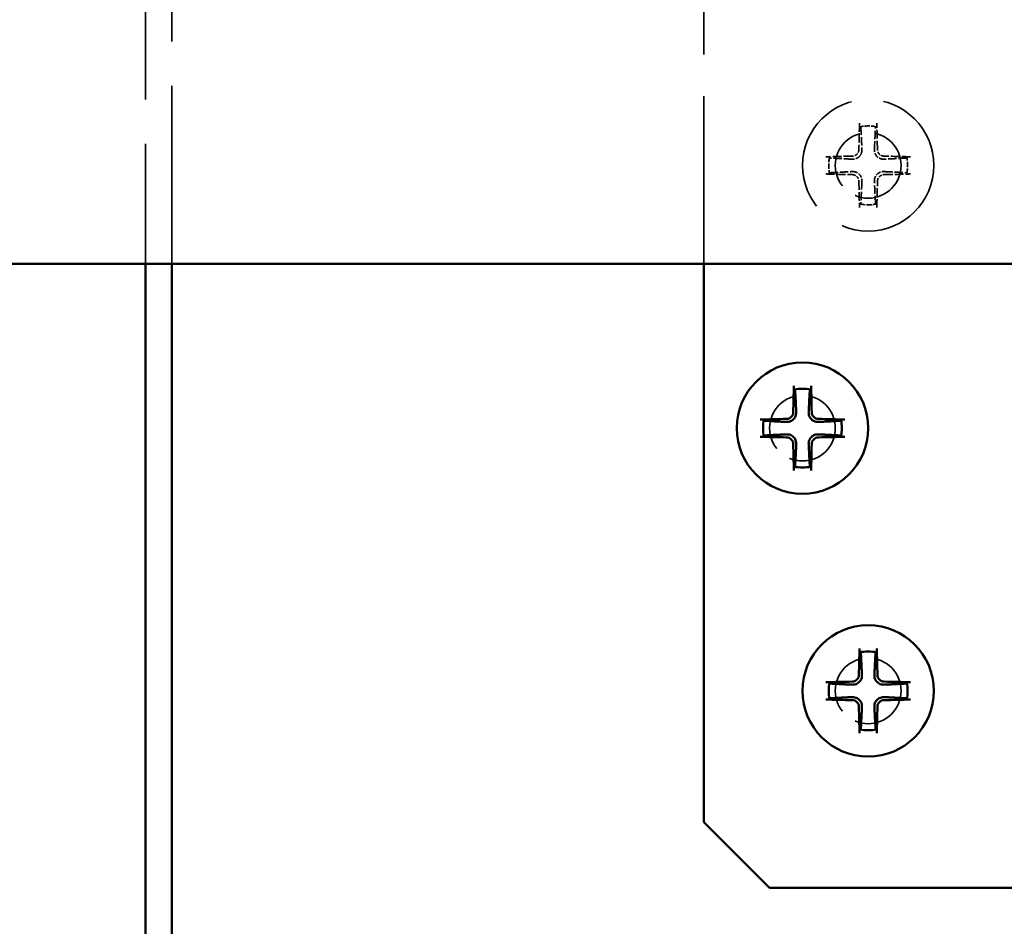
# Model space of a CAD drawing. Units: millimetres. Extents: x 89 to 8293, y 1330 to 5221.
# Drawn here: x 4216 to 4291, y 3230 to 3299 of the extents above; entities that cross this region are included whole.
import ezdxf

# ---------------------------------------------------------------- set-up
doc = ezdxf.new("R2010")
doc.units = ezdxf.units.MM
doc.header["$LTSCALE"] = 20
doc.linetypes.add('DASHED', pattern=[0.2067, 0.1654, -0.0413])
doc.layers.add('Hidden (ANSI)', color=7, linetype='DASHED', lineweight=35)
doc.layers.add('Visible (ANSI)', color=7, linetype='Continuous', lineweight=50)

msp = doc.modelspace()

# ---------------------------------------------------------------- linework, layer by layer
at = {"layer": 'Hidden (ANSI)', "ltscale": 4.094998}
for p, q in [((4225.163, 3323.38), (4225.163, 3280.38)), ((4227.163, 3280.38), (4227.163, 3323.38))]:
    msp.add_line(p, q, dxfattribs=at)
at = {"layer": 'Hidden (ANSI)', "ltscale": 3.856911}
msp.add_line((4267.663, 3280.38), (4267.663, 3320.88), dxfattribs=at)
at = {"layer": 'Hidden (ANSI)', "ltscale": 2.991791}
msp.add_circle((4280.163, 3287.88), 5, dxfattribs=at)
at = {"layer": 'Hidden (ANSI)', "ltscale": 1.495845}
for centre in [(4280.163, 3287.88), (4275.163, 3267.88), (4280.163, 3247.88)]:
    msp.add_circle(centre, 2.5, dxfattribs=at)
at = {"layer": 'Hidden (ANSI)', "ltscale": 0.122104}
for start, end in [(77.74643, 102.25357), (167.74643, 192.25357), (347.74643, 12.25357), (257.74643, 282.25357)]:
    msp.add_arc((4280.163, 3287.88), 3, start, end, dxfattribs=at)
at = {"layer": 'Hidden (ANSI)', "ltscale": 0.19905}
for centre, major_axis, start_param, end_param in [((4280.149, 3287.88), (0, -8), 4.29862, 4.560014), ((4280.177, 3287.88), (0, 8), 4.864764, 5.126158), ((4280.163, 3287.894), (-8, 0), 4.864764, 5.126158), ((4280.163, 3287.894), (-8, 0), 4.29862, 4.560014), ((4280.163, 3287.866), (8, 0), 4.29862, 4.560014), ((4280.163, 3287.866), (8, 0), 4.864764, 5.126158), ((4280.149, 3287.88), (0, -8), 4.864764, 5.126158), ((4280.177, 3287.88), (0, 8), 4.29862, 4.560014)]:
    msp.add_ellipse(centre, major_axis=major_axis, ratio=0.087156, start_param=start_param, end_param=end_param, dxfattribs=at)
at = {"layer": 'Hidden (ANSI)', "ltscale": 0.038254}
for points, knots in [([(4279.526, 3290.812), (4279.524, 3290.811), (4279.522, 3290.817), (4279.518, 3290.835), (4279.516, 3290.851), (4279.513, 3290.886), (4279.511, 3290.911), (4279.509, 3290.957), (4279.509, 3290.987), (4279.509, 3291.038), (4279.509, 3291.068), (4279.51, 3291.093), (4279.51, 3291.095), (4279.51, 3291.097)], [0.05994778, 0.05994778, 0.05994778, 0.05994778, 0.06732991, 0.06732991, 0.07471215, 0.07471215, 0.08218096, 0.08218096, 0.08978533, 0.08978533, 0.09739623, 0.09739623, 0.09796899, 0.09796899, 0.09796899, 0.09796899]), ([(4280.816, 3291.097), (4280.816, 3291.095), (4280.816, 3291.093), (4280.817, 3291.068), (4280.817, 3291.038), (4280.817, 3290.987), (4280.817, 3290.957), (4280.815, 3290.911), (4280.814, 3290.886), (4280.811, 3290.851), (4280.808, 3290.835), (4280.804, 3290.817), (4280.802, 3290.811), (4280.8, 3290.812)], [0.02195604, 0.02195604, 0.02195604, 0.02195604, 0.0225288, 0.0225288, 0.0301397, 0.0301397, 0.03774407, 0.03774407, 0.04521288, 0.04521288, 0.05259512, 0.05259512, 0.05997725, 0.05997725, 0.05997725, 0.05997725]), ([(4276.947, 3288.533), (4276.948, 3288.533), (4276.95, 3288.533), (4276.975, 3288.534), (4277.005, 3288.534), (4277.056, 3288.534), (4277.086, 3288.534), (4277.132, 3288.532), (4277.157, 3288.531), (4277.192, 3288.528), (4277.208, 3288.525), (4277.227, 3288.521), (4277.232, 3288.519), (4277.231, 3288.517)], [0.02195604, 0.02195604, 0.02195604, 0.02195604, 0.0225288, 0.0225288, 0.0301397, 0.0301397, 0.03774407, 0.03774407, 0.04521288, 0.04521288, 0.05259512, 0.05259512, 0.05997725, 0.05997725, 0.05997725, 0.05997725]), ([(4283.095, 3288.517), (4283.094, 3288.519), (4283.1, 3288.521), (4283.118, 3288.525), (4283.134, 3288.528), (4283.169, 3288.531), (4283.194, 3288.532), (4283.24, 3288.534), (4283.27, 3288.534), (4283.321, 3288.534), (4283.351, 3288.534), (4283.376, 3288.533), (4283.378, 3288.533), (4283.38, 3288.533)], [0.05994778, 0.05994778, 0.05994778, 0.05994778, 0.06732991, 0.06732991, 0.07471215, 0.07471215, 0.08218096, 0.08218096, 0.08978533, 0.08978533, 0.09739623, 0.09739623, 0.09796899, 0.09796899, 0.09796899, 0.09796899]), ([(4277.231, 3287.243), (4277.232, 3287.241), (4277.227, 3287.239), (4277.208, 3287.235), (4277.192, 3287.233), (4277.157, 3287.23), (4277.132, 3287.228), (4277.086, 3287.226), (4277.056, 3287.226), (4277.005, 3287.226), (4276.975, 3287.226), (4276.95, 3287.227), (4276.948, 3287.227), (4276.947, 3287.227)], [0.05994778, 0.05994778, 0.05994778, 0.05994778, 0.06732991, 0.06732991, 0.07471215, 0.07471215, 0.08218096, 0.08218096, 0.08978533, 0.08978533, 0.09739623, 0.09739623, 0.09796899, 0.09796899, 0.09796899, 0.09796899]), ([(4283.38, 3287.227), (4283.378, 3287.227), (4283.376, 3287.227), (4283.351, 3287.226), (4283.321, 3287.226), (4283.27, 3287.226), (4283.24, 3287.226), (4283.194, 3287.228), (4283.169, 3287.23), (4283.134, 3287.233), (4283.118, 3287.235), (4283.1, 3287.239), (4283.094, 3287.241), (4283.095, 3287.243)], [0.02195604, 0.02195604, 0.02195604, 0.02195604, 0.0225288, 0.0225288, 0.0301397, 0.0301397, 0.03774407, 0.03774407, 0.04521288, 0.04521288, 0.05259512, 0.05259512, 0.05997725, 0.05997725, 0.05997725, 0.05997725]), ([(4279.51, 3284.664), (4279.51, 3284.665), (4279.51, 3284.667), (4279.509, 3284.692), (4279.509, 3284.722), (4279.509, 3284.773), (4279.509, 3284.803), (4279.511, 3284.849), (4279.513, 3284.874), (4279.516, 3284.909), (4279.518, 3284.925), (4279.522, 3284.944), (4279.524, 3284.949), (4279.526, 3284.948)], [0.02195604, 0.02195604, 0.02195604, 0.02195604, 0.0225288, 0.0225288, 0.0301397, 0.0301397, 0.03774407, 0.03774407, 0.04521288, 0.04521288, 0.05259512, 0.05259512, 0.05997725, 0.05997725, 0.05997725, 0.05997725]), ([(4280.8, 3284.948), (4280.802, 3284.949), (4280.804, 3284.944), (4280.808, 3284.925), (4280.811, 3284.909), (4280.814, 3284.874), (4280.815, 3284.849), (4280.817, 3284.803), (4280.817, 3284.773), (4280.817, 3284.722), (4280.817, 3284.692), (4280.816, 3284.667), (4280.816, 3284.665), (4280.816, 3284.664)], [0.05994778, 0.05994778, 0.05994778, 0.05994778, 0.06732991, 0.06732991, 0.07471215, 0.07471215, 0.08218096, 0.08218096, 0.08978533, 0.08978533, 0.09739623, 0.09739623, 0.09796899, 0.09796899, 0.09796899, 0.09796899])]:
    msp.add_open_spline(points, degree=3, knots=knots, dxfattribs=at)
at = {"layer": 'Hidden (ANSI)', "ltscale": 0.191568}
for points, weights in [([(4279.602, 3290.827), (4279.665, 3289.616), (4279.691, 3289.094)], [1, 1.55101812068, 2.00659228037]), ([(4280.635, 3289.094), (4280.661, 3289.616), (4280.724, 3290.827)], [2.00659228037, 1.55101812068, 1]), ([(4278.949, 3288.352), (4278.428, 3288.378), (4277.216, 3288.441)], [2.00659228037, 1.55101812068, 1]), ([(4283.11, 3288.441), (4281.899, 3288.378), (4281.377, 3288.352)], [1, 1.55101812068, 2.00659228037]), ([(4277.216, 3287.319), (4278.428, 3287.382), (4278.949, 3287.408)], [1, 1.55101812068, 2.00659228037]), ([(4281.377, 3287.408), (4281.899, 3287.382), (4283.11, 3287.319)], [2.00659228037, 1.55101812068, 1]), ([(4279.691, 3286.666), (4279.665, 3286.145), (4279.602, 3284.933)], [2.00659228037, 1.55101812068, 1]), ([(4280.724, 3284.933), (4280.661, 3286.145), (4280.635, 3286.666)], [1, 1.55101812068, 2.00659228037])]:
    msp.add_rational_spline(points, weights, degree=2, dxfattribs=at)
at = {"layer": 'Hidden (ANSI)', "ltscale": 0.076355}
for points in [[(4279.46, 3289.094), (4279.459, 3289.031), (4279.446, 3288.963), (4279.393, 3288.838), (4279.353, 3288.781), (4279.263, 3288.69), (4279.205, 3288.65), (4279.08, 3288.598), (4279.012, 3288.584), (4278.949, 3288.584)], [(4281.377, 3288.584), (4281.314, 3288.584), (4281.246, 3288.598), (4281.121, 3288.65), (4281.064, 3288.69), (4280.973, 3288.781), (4280.933, 3288.838), (4280.881, 3288.963), (4280.867, 3289.031), (4280.867, 3289.094)], [(4278.949, 3287.177), (4279.012, 3287.176), (4279.08, 3287.163), (4279.205, 3287.11), (4279.263, 3287.07), (4279.353, 3286.98), (4279.393, 3286.922), (4279.446, 3286.797), (4279.459, 3286.729), (4279.46, 3286.666)], [(4280.867, 3286.666), (4280.867, 3286.729), (4280.881, 3286.797), (4280.933, 3286.922), (4280.973, 3286.98), (4281.064, 3287.07), (4281.121, 3287.11), (4281.246, 3287.163), (4281.314, 3287.176), (4281.377, 3287.177)]]:
    msp.add_open_spline(points, degree=3, knots=[-0.07700705, -0.07700705, -0.07700705, -0.07700705, -0.05775529, -0.05775529, -0.03850353, -0.03850353, -0.01925176, -0.01925176, 0, 0, 0, 0], dxfattribs=at)
at = {"layer": 'Hidden (ANSI)', "ltscale": 0.120855}
for points in [[(4279.691, 3289.094), (4279.695, 3289.024), (4279.687, 3288.952), (4279.657, 3288.83), (4279.635, 3288.769), (4279.572, 3288.655), (4279.531, 3288.601), (4279.442, 3288.512), (4279.388, 3288.471), (4279.274, 3288.408), (4279.214, 3288.386), (4279.092, 3288.356), (4279.02, 3288.349), (4278.949, 3288.352)], [(4281.377, 3288.352), (4281.307, 3288.349), (4281.235, 3288.356), (4281.113, 3288.386), (4281.052, 3288.408), (4280.938, 3288.471), (4280.884, 3288.512), (4280.795, 3288.601), (4280.754, 3288.655), (4280.691, 3288.769), (4280.669, 3288.83), (4280.639, 3288.952), (4280.632, 3289.024), (4280.635, 3289.094)], [(4278.949, 3287.408), (4279.02, 3287.412), (4279.092, 3287.404), (4279.214, 3287.374), (4279.274, 3287.352), (4279.388, 3287.289), (4279.442, 3287.248), (4279.531, 3287.159), (4279.572, 3287.105), (4279.635, 3286.991), (4279.657, 3286.931), (4279.687, 3286.809), (4279.695, 3286.737), (4279.691, 3286.666)], [(4280.635, 3286.666), (4280.632, 3286.737), (4280.639, 3286.809), (4280.669, 3286.931), (4280.691, 3286.991), (4280.754, 3287.105), (4280.795, 3287.159), (4280.884, 3287.248), (4280.938, 3287.289), (4281.052, 3287.352), (4281.113, 3287.374), (4281.235, 3287.404), (4281.307, 3287.412), (4281.377, 3287.408)]]:
    msp.add_open_spline(points, degree=3, knots=[0.3274674, 0.3274674, 0.3274674, 0.3274674, 0.350063, 0.350063, 0.3690062, 0.3690062, 0.3879493, 0.3879493, 0.4068925, 0.4068925, 0.4258357, 0.4258357, 0.4484313, 0.4484313, 0.4484313, 0.4484313], dxfattribs=at)
at = {"layer": 'Visible (ANSI)'}
for p, q in [((1797.663, 3280.38), (4297.663, 3280.38)), ((4225.163, 3280.38), (4225.163, 3122.88)), ((4227.163, 3122.88), (4227.163, 3280.38)), ((4267.663, 3237.88), (4267.663, 3280.38)), ((4272.663, 3232.88), (4267.663, 3237.88)), ((4322.663, 3232.88), (4272.663, 3232.88))]:
    msp.add_line(p, q, dxfattribs=at)
for centre in [(4275.163, 3267.88), (4280.163, 3247.88)]:
    msp.add_circle(centre, 5, dxfattribs=at)
for centre, start, end in [((4275.163, 3267.88), 77.74643, 102.25357), ((4275.163, 3267.88), 167.74643, 192.25357), ((4275.163, 3267.88), 347.74643, 12.25357), ((4275.163, 3267.88), 257.74643, 282.25357), ((4280.163, 3247.88), 77.74643, 102.25357), ((4280.163, 3247.88), 167.74643, 192.25357), ((4280.163, 3247.88), 347.74643, 12.25357), ((4280.163, 3247.88), 257.74643, 282.25357)]:
    msp.add_arc(centre, 3, start, end, dxfattribs=at)
for centre, major_axis, start_param, end_param in [((4275.149, 3267.88), (0, -8), 4.29862, 4.560014), ((4275.177, 3267.88), (0, 8), 4.864764, 5.126158), ((4275.163, 3267.894), (-8, 0), 4.864764, 5.126158), ((4275.163, 3267.894), (-8, 0), 4.29862, 4.560014), ((4275.163, 3267.866), (8, 0), 4.29862, 4.560014), ((4275.163, 3267.866), (8, 0), 4.864764, 5.126158), ((4275.149, 3267.88), (0, -8), 4.864764, 5.126158), ((4275.177, 3267.88), (0, 8), 4.29862, 4.560014), ((4280.149, 3247.88), (0, -8), 4.29862, 4.560014), ((4280.177, 3247.88), (0, 8), 4.864764, 5.126158), ((4280.163, 3247.894), (-8, 0), 4.864764, 5.126158), ((4280.163, 3247.894), (-8, 0), 4.29862, 4.560014), ((4280.163, 3247.866), (8, 0), 4.29862, 4.560014), ((4280.149, 3247.88), (0, -8), 4.864764, 5.126158), ((4280.177, 3247.88), (0, 8), 4.29862, 4.560014), ((4280.163, 3247.866), (8, 0), 4.864764, 5.126158)]:
    msp.add_ellipse(centre, major_axis=major_axis, ratio=0.087156, start_param=start_param, end_param=end_param, dxfattribs=at)
for points, knots in [([(4274.526, 3270.812), (4274.524, 3270.811), (4274.522, 3270.817), (4274.518, 3270.835), (4274.516, 3270.851), (4274.513, 3270.886), (4274.511, 3270.911), (4274.509, 3270.957), (4274.509, 3270.987), (4274.509, 3271.038), (4274.509, 3271.068), (4274.51, 3271.093), (4274.51, 3271.095), (4274.51, 3271.097)], [0.05994778, 0.05994778, 0.05994778, 0.05994778, 0.06732991, 0.06732991, 0.07471215, 0.07471215, 0.08218096, 0.08218096, 0.08978533, 0.08978533, 0.09739623, 0.09739623, 0.09796899, 0.09796899, 0.09796899, 0.09796899]), ([(4275.816, 3271.097), (4275.816, 3271.095), (4275.816, 3271.093), (4275.817, 3271.068), (4275.817, 3271.038), (4275.817, 3270.987), (4275.817, 3270.957), (4275.815, 3270.911), (4275.814, 3270.886), (4275.811, 3270.851), (4275.808, 3270.835), (4275.804, 3270.817), (4275.802, 3270.811), (4275.8, 3270.812)], [0.02195604, 0.02195604, 0.02195604, 0.02195604, 0.0225288, 0.0225288, 0.0301397, 0.0301397, 0.03774407, 0.03774407, 0.04521288, 0.04521288, 0.05259512, 0.05259512, 0.05997725, 0.05997725, 0.05997725, 0.05997725]), ([(4274.46, 3269.094), (4274.459, 3269.031), (4274.446, 3268.963), (4274.393, 3268.838), (4274.353, 3268.781), (4274.263, 3268.69), (4274.205, 3268.65), (4274.08, 3268.598), (4274.012, 3268.584), (4273.949, 3268.584)], [-0.07700705, -0.07700705, -0.07700705, -0.07700705, -0.05775529, -0.05775529, -0.03850353, -0.03850353, -0.01925176, -0.01925176, 0, 0, 0, 0]), ([(4274.691, 3269.094), (4274.695, 3269.024), (4274.687, 3268.952), (4274.657, 3268.83), (4274.635, 3268.769), (4274.572, 3268.655), (4274.531, 3268.601), (4274.442, 3268.512), (4274.388, 3268.471), (4274.274, 3268.408), (4274.214, 3268.386), (4274.092, 3268.356), (4274.02, 3268.349), (4273.949, 3268.352)], [0.3274674, 0.3274674, 0.3274674, 0.3274674, 0.350063, 0.350063, 0.3690062, 0.3690062, 0.3879493, 0.3879493, 0.4068925, 0.4068925, 0.4258357, 0.4258357, 0.4484313, 0.4484313, 0.4484313, 0.4484313]), ([(4276.377, 3268.352), (4276.307, 3268.349), (4276.235, 3268.356), (4276.113, 3268.386), (4276.052, 3268.408), (4275.938, 3268.471), (4275.884, 3268.512), (4275.795, 3268.601), (4275.754, 3268.655), (4275.691, 3268.769), (4275.669, 3268.83), (4275.639, 3268.952), (4275.632, 3269.024), (4275.635, 3269.094)], [0.3274674, 0.3274674, 0.3274674, 0.3274674, 0.350063, 0.350063, 0.3690062, 0.3690062, 0.3879493, 0.3879493, 0.4068925, 0.4068925, 0.4258357, 0.4258357, 0.4484313, 0.4484313, 0.4484313, 0.4484313]), ([(4276.377, 3268.584), (4276.314, 3268.584), (4276.246, 3268.598), (4276.121, 3268.65), (4276.064, 3268.69), (4275.973, 3268.781), (4275.933, 3268.838), (4275.881, 3268.963), (4275.867, 3269.031), (4275.867, 3269.094)], [-0.07700705, -0.07700705, -0.07700705, -0.07700705, -0.05775529, -0.05775529, -0.03850353, -0.03850353, -0.01925176, -0.01925176, 0, 0, 0, 0]), ([(4271.947, 3268.533), (4271.948, 3268.533), (4271.95, 3268.533), (4271.975, 3268.534), (4272.005, 3268.534), (4272.056, 3268.534), (4272.086, 3268.534), (4272.132, 3268.532), (4272.157, 3268.531), (4272.192, 3268.528), (4272.208, 3268.525), (4272.227, 3268.521), (4272.232, 3268.519), (4272.231, 3268.517)], [0.02195604, 0.02195604, 0.02195604, 0.02195604, 0.0225288, 0.0225288, 0.0301397, 0.0301397, 0.03774407, 0.03774407, 0.04521288, 0.04521288, 0.05259512, 0.05259512, 0.05997725, 0.05997725, 0.05997725, 0.05997725]), ([(4278.095, 3268.517), (4278.094, 3268.519), (4278.1, 3268.521), (4278.118, 3268.525), (4278.134, 3268.528), (4278.169, 3268.531), (4278.194, 3268.532), (4278.24, 3268.534), (4278.27, 3268.534), (4278.321, 3268.534), (4278.351, 3268.534), (4278.376, 3268.533), (4278.378, 3268.533), (4278.38, 3268.533)], [0.05994778, 0.05994778, 0.05994778, 0.05994778, 0.06732991, 0.06732991, 0.07471215, 0.07471215, 0.08218096, 0.08218096, 0.08978533, 0.08978533, 0.09739623, 0.09739623, 0.09796899, 0.09796899, 0.09796899, 0.09796899]), ([(4272.231, 3267.243), (4272.232, 3267.241), (4272.227, 3267.239), (4272.208, 3267.235), (4272.192, 3267.233), (4272.157, 3267.23), (4272.132, 3267.228), (4272.086, 3267.226), (4272.056, 3267.226), (4272.005, 3267.226), (4271.975, 3267.226), (4271.95, 3267.227), (4271.948, 3267.227), (4271.947, 3267.227)], [0.05994778, 0.05994778, 0.05994778, 0.05994778, 0.06732991, 0.06732991, 0.07471215, 0.07471215, 0.08218096, 0.08218096, 0.08978533, 0.08978533, 0.09739623, 0.09739623, 0.09796899, 0.09796899, 0.09796899, 0.09796899]), ([(4273.949, 3267.408), (4274.02, 3267.412), (4274.092, 3267.404), (4274.214, 3267.374), (4274.274, 3267.352), (4274.388, 3267.289), (4274.442, 3267.248), (4274.531, 3267.159), (4274.572, 3267.105), (4274.635, 3266.991), (4274.657, 3266.931), (4274.687, 3266.809), (4274.695, 3266.737), (4274.691, 3266.666)], [0.3274674, 0.3274674, 0.3274674, 0.3274674, 0.350063, 0.350063, 0.3690062, 0.3690062, 0.3879493, 0.3879493, 0.4068925, 0.4068925, 0.4258357, 0.4258357, 0.4484313, 0.4484313, 0.4484313, 0.4484313]), ([(4273.949, 3267.177), (4274.012, 3267.176), (4274.08, 3267.163), (4274.205, 3267.11), (4274.263, 3267.07), (4274.353, 3266.98), (4274.393, 3266.922), (4274.446, 3266.797), (4274.459, 3266.729), (4274.46, 3266.666)], [-0.07700705, -0.07700705, -0.07700705, -0.07700705, -0.05775529, -0.05775529, -0.03850353, -0.03850353, -0.01925176, -0.01925176, 0, 0, 0, 0]), ([(4275.635, 3266.666), (4275.632, 3266.737), (4275.639, 3266.809), (4275.669, 3266.931), (4275.691, 3266.991), (4275.754, 3267.105), (4275.795, 3267.159), (4275.884, 3267.248), (4275.938, 3267.289), (4276.052, 3267.352), (4276.113, 3267.374), (4276.235, 3267.404), (4276.307, 3267.412), (4276.377, 3267.408)], [0.3274674, 0.3274674, 0.3274674, 0.3274674, 0.350063, 0.350063, 0.3690062, 0.3690062, 0.3879493, 0.3879493, 0.4068925, 0.4068925, 0.4258357, 0.4258357, 0.4484313, 0.4484313, 0.4484313, 0.4484313]), ([(4275.867, 3266.666), (4275.867, 3266.729), (4275.881, 3266.797), (4275.933, 3266.922), (4275.973, 3266.98), (4276.064, 3267.07), (4276.121, 3267.11), (4276.246, 3267.163), (4276.314, 3267.176), (4276.377, 3267.177)], [-0.07700705, -0.07700705, -0.07700705, -0.07700705, -0.05775529, -0.05775529, -0.03850353, -0.03850353, -0.01925176, -0.01925176, 0, 0, 0, 0]), ([(4278.38, 3267.227), (4278.378, 3267.227), (4278.376, 3267.227), (4278.351, 3267.226), (4278.321, 3267.226), (4278.27, 3267.226), (4278.24, 3267.226), (4278.194, 3267.228), (4278.169, 3267.23), (4278.134, 3267.233), (4278.118, 3267.235), (4278.1, 3267.239), (4278.094, 3267.241), (4278.095, 3267.243)], [0.02195604, 0.02195604, 0.02195604, 0.02195604, 0.0225288, 0.0225288, 0.0301397, 0.0301397, 0.03774407, 0.03774407, 0.04521288, 0.04521288, 0.05259512, 0.05259512, 0.05997725, 0.05997725, 0.05997725, 0.05997725]), ([(4274.51, 3264.664), (4274.51, 3264.665), (4274.51, 3264.667), (4274.509, 3264.692), (4274.509, 3264.722), (4274.509, 3264.773), (4274.509, 3264.803), (4274.511, 3264.849), (4274.513, 3264.874), (4274.516, 3264.909), (4274.518, 3264.925), (4274.522, 3264.944), (4274.524, 3264.949), (4274.526, 3264.948)], [0.02195604, 0.02195604, 0.02195604, 0.02195604, 0.0225288, 0.0225288, 0.0301397, 0.0301397, 0.03774407, 0.03774407, 0.04521288, 0.04521288, 0.05259512, 0.05259512, 0.05997725, 0.05997725, 0.05997725, 0.05997725]), ([(4275.8, 3264.948), (4275.802, 3264.949), (4275.804, 3264.944), (4275.808, 3264.925), (4275.811, 3264.909), (4275.814, 3264.874), (4275.815, 3264.849), (4275.817, 3264.803), (4275.817, 3264.773), (4275.817, 3264.722), (4275.817, 3264.692), (4275.816, 3264.667), (4275.816, 3264.665), (4275.816, 3264.664)], [0.05994778, 0.05994778, 0.05994778, 0.05994778, 0.06732991, 0.06732991, 0.07471215, 0.07471215, 0.08218096, 0.08218096, 0.08978533, 0.08978533, 0.09739623, 0.09739623, 0.09796899, 0.09796899, 0.09796899, 0.09796899]), ([(4279.526, 3250.812), (4279.524, 3250.811), (4279.522, 3250.817), (4279.518, 3250.835), (4279.516, 3250.851), (4279.513, 3250.886), (4279.511, 3250.911), (4279.509, 3250.957), (4279.509, 3250.987), (4279.509, 3251.038), (4279.509, 3251.068), (4279.51, 3251.093), (4279.51, 3251.095), (4279.51, 3251.097)], [0.05994778, 0.05994778, 0.05994778, 0.05994778, 0.06732991, 0.06732991, 0.07471215, 0.07471215, 0.08218096, 0.08218096, 0.08978533, 0.08978533, 0.09739623, 0.09739623, 0.09796899, 0.09796899, 0.09796899, 0.09796899]), ([(4280.816, 3251.097), (4280.816, 3251.095), (4280.816, 3251.093), (4280.817, 3251.068), (4280.817, 3251.038), (4280.817, 3250.987), (4280.817, 3250.957), (4280.815, 3250.911), (4280.814, 3250.886), (4280.811, 3250.851), (4280.808, 3250.835), (4280.804, 3250.817), (4280.802, 3250.811), (4280.8, 3250.812)], [0.02195604, 0.02195604, 0.02195604, 0.02195604, 0.0225288, 0.0225288, 0.0301397, 0.0301397, 0.03774407, 0.03774407, 0.04521288, 0.04521288, 0.05259512, 0.05259512, 0.05997725, 0.05997725, 0.05997725, 0.05997725]), ([(4279.46, 3249.094), (4279.459, 3249.031), (4279.446, 3248.963), (4279.393, 3248.838), (4279.353, 3248.781), (4279.263, 3248.69), (4279.205, 3248.65), (4279.08, 3248.598), (4279.012, 3248.584), (4278.949, 3248.584)], [-0.07700705, -0.07700705, -0.07700705, -0.07700705, -0.05775529, -0.05775529, -0.03850353, -0.03850353, -0.01925176, -0.01925176, 0, 0, 0, 0]), ([(4279.691, 3249.094), (4279.695, 3249.024), (4279.687, 3248.952), (4279.657, 3248.83), (4279.635, 3248.769), (4279.572, 3248.655), (4279.531, 3248.601), (4279.442, 3248.512), (4279.388, 3248.471), (4279.274, 3248.408), (4279.214, 3248.386), (4279.092, 3248.356), (4279.02, 3248.349), (4278.949, 3248.352)], [0.3274674, 0.3274674, 0.3274674, 0.3274674, 0.350063, 0.350063, 0.3690062, 0.3690062, 0.3879493, 0.3879493, 0.4068925, 0.4068925, 0.4258357, 0.4258357, 0.4484313, 0.4484313, 0.4484313, 0.4484313]), ([(4281.377, 3248.352), (4281.307, 3248.349), (4281.235, 3248.356), (4281.113, 3248.386), (4281.052, 3248.408), (4280.938, 3248.471), (4280.884, 3248.512), (4280.795, 3248.601), (4280.754, 3248.655), (4280.691, 3248.769), (4280.669, 3248.83), (4280.639, 3248.952), (4280.632, 3249.024), (4280.635, 3249.094)], [0.3274674, 0.3274674, 0.3274674, 0.3274674, 0.350063, 0.350063, 0.3690062, 0.3690062, 0.3879493, 0.3879493, 0.4068925, 0.4068925, 0.4258357, 0.4258357, 0.4484313, 0.4484313, 0.4484313, 0.4484313]), ([(4281.377, 3248.584), (4281.314, 3248.584), (4281.246, 3248.598), (4281.121, 3248.65), (4281.064, 3248.69), (4280.973, 3248.781), (4280.933, 3248.838), (4280.881, 3248.963), (4280.867, 3249.031), (4280.867, 3249.094)], [-0.07700705, -0.07700705, -0.07700705, -0.07700705, -0.05775529, -0.05775529, -0.03850353, -0.03850353, -0.01925176, -0.01925176, 0, 0, 0, 0]), ([(4276.947, 3248.533), (4276.948, 3248.533), (4276.95, 3248.533), (4276.975, 3248.534), (4277.005, 3248.534), (4277.056, 3248.534), (4277.086, 3248.534), (4277.132, 3248.532), (4277.157, 3248.531), (4277.192, 3248.528), (4277.208, 3248.525), (4277.227, 3248.521), (4277.232, 3248.519), (4277.231, 3248.517)], [0.02195604, 0.02195604, 0.02195604, 0.02195604, 0.0225288, 0.0225288, 0.0301397, 0.0301397, 0.03774407, 0.03774407, 0.04521288, 0.04521288, 0.05259512, 0.05259512, 0.05997725, 0.05997725, 0.05997725, 0.05997725]), ([(4283.095, 3248.517), (4283.094, 3248.519), (4283.1, 3248.521), (4283.118, 3248.525), (4283.134, 3248.528), (4283.169, 3248.531), (4283.194, 3248.532), (4283.24, 3248.534), (4283.27, 3248.534), (4283.321, 3248.534), (4283.351, 3248.534), (4283.376, 3248.533), (4283.378, 3248.533), (4283.38, 3248.533)], [0.05994778, 0.05994778, 0.05994778, 0.05994778, 0.06732991, 0.06732991, 0.07471215, 0.07471215, 0.08218096, 0.08218096, 0.08978533, 0.08978533, 0.09739623, 0.09739623, 0.09796899, 0.09796899, 0.09796899, 0.09796899]), ([(4278.949, 3247.408), (4279.02, 3247.412), (4279.092, 3247.404), (4279.214, 3247.374), (4279.274, 3247.352), (4279.388, 3247.289), (4279.442, 3247.248), (4279.531, 3247.159), (4279.572, 3247.105), (4279.635, 3246.991), (4279.657, 3246.931), (4279.687, 3246.809), (4279.695, 3246.737), (4279.691, 3246.666)], [0.3274674, 0.3274674, 0.3274674, 0.3274674, 0.350063, 0.350063, 0.3690062, 0.3690062, 0.3879493, 0.3879493, 0.4068925, 0.4068925, 0.4258357, 0.4258357, 0.4484313, 0.4484313, 0.4484313, 0.4484313]), ([(4280.635, 3246.666), (4280.632, 3246.737), (4280.639, 3246.809), (4280.669, 3246.931), (4280.691, 3246.991), (4280.754, 3247.105), (4280.795, 3247.159), (4280.884, 3247.248), (4280.938, 3247.289), (4281.052, 3247.352), (4281.113, 3247.374), (4281.235, 3247.404), (4281.307, 3247.412), (4281.377, 3247.408)], [0.3274674, 0.3274674, 0.3274674, 0.3274674, 0.350063, 0.350063, 0.3690062, 0.3690062, 0.3879493, 0.3879493, 0.4068925, 0.4068925, 0.4258357, 0.4258357, 0.4484313, 0.4484313, 0.4484313, 0.4484313]), ([(4277.231, 3247.243), (4277.232, 3247.241), (4277.227, 3247.239), (4277.208, 3247.235), (4277.192, 3247.233), (4277.157, 3247.23), (4277.132, 3247.228), (4277.086, 3247.226), (4277.056, 3247.226), (4277.005, 3247.226), (4276.975, 3247.226), (4276.95, 3247.227), (4276.948, 3247.227), (4276.947, 3247.227)], [0.05994778, 0.05994778, 0.05994778, 0.05994778, 0.06732991, 0.06732991, 0.07471215, 0.07471215, 0.08218096, 0.08218096, 0.08978533, 0.08978533, 0.09739623, 0.09739623, 0.09796899, 0.09796899, 0.09796899, 0.09796899]), ([(4278.949, 3247.177), (4279.012, 3247.176), (4279.08, 3247.163), (4279.205, 3247.11), (4279.263, 3247.07), (4279.353, 3246.98), (4279.393, 3246.922), (4279.446, 3246.797), (4279.459, 3246.729), (4279.46, 3246.666)], [-0.07700705, -0.07700705, -0.07700705, -0.07700705, -0.05775529, -0.05775529, -0.03850353, -0.03850353, -0.01925176, -0.01925176, 0, 0, 0, 0]), ([(4280.867, 3246.666), (4280.867, 3246.729), (4280.881, 3246.797), (4280.933, 3246.922), (4280.973, 3246.98), (4281.064, 3247.07), (4281.121, 3247.11), (4281.246, 3247.163), (4281.314, 3247.176), (4281.377, 3247.177)], [-0.07700705, -0.07700705, -0.07700705, -0.07700705, -0.05775529, -0.05775529, -0.03850353, -0.03850353, -0.01925176, -0.01925176, 0, 0, 0, 0]), ([(4283.38, 3247.227), (4283.378, 3247.227), (4283.376, 3247.227), (4283.351, 3247.226), (4283.321, 3247.226), (4283.27, 3247.226), (4283.24, 3247.226), (4283.194, 3247.228), (4283.169, 3247.23), (4283.134, 3247.233), (4283.118, 3247.235), (4283.1, 3247.239), (4283.094, 3247.241), (4283.095, 3247.243)], [0.02195604, 0.02195604, 0.02195604, 0.02195604, 0.0225288, 0.0225288, 0.0301397, 0.0301397, 0.03774407, 0.03774407, 0.04521288, 0.04521288, 0.05259512, 0.05259512, 0.05997725, 0.05997725, 0.05997725, 0.05997725]), ([(4279.51, 3244.664), (4279.51, 3244.665), (4279.51, 3244.667), (4279.509, 3244.692), (4279.509, 3244.722), (4279.509, 3244.773), (4279.509, 3244.803), (4279.511, 3244.849), (4279.513, 3244.874), (4279.516, 3244.909), (4279.518, 3244.925), (4279.522, 3244.944), (4279.524, 3244.949), (4279.526, 3244.948)], [0.02195604, 0.02195604, 0.02195604, 0.02195604, 0.0225288, 0.0225288, 0.0301397, 0.0301397, 0.03774407, 0.03774407, 0.04521288, 0.04521288, 0.05259512, 0.05259512, 0.05997725, 0.05997725, 0.05997725, 0.05997725]), ([(4280.8, 3244.948), (4280.802, 3244.949), (4280.804, 3244.944), (4280.808, 3244.925), (4280.811, 3244.909), (4280.814, 3244.874), (4280.815, 3244.849), (4280.817, 3244.803), (4280.817, 3244.773), (4280.817, 3244.722), (4280.817, 3244.692), (4280.816, 3244.667), (4280.816, 3244.665), (4280.816, 3244.664)], [0.05994778, 0.05994778, 0.05994778, 0.05994778, 0.06732991, 0.06732991, 0.07471215, 0.07471215, 0.08218096, 0.08218096, 0.08978533, 0.08978533, 0.09739623, 0.09739623, 0.09796899, 0.09796899, 0.09796899, 0.09796899])]:
    msp.add_open_spline(points, degree=3, knots=knots, dxfattribs=at)
for points, weights in [([(4274.602, 3270.827), (4274.665, 3269.616), (4274.691, 3269.094)], [1, 1.55101812068, 2.00659228037]), ([(4275.635, 3269.094), (4275.661, 3269.616), (4275.724, 3270.827)], [2.00659228037, 1.55101812068, 1]), ([(4273.949, 3268.352), (4273.428, 3268.378), (4272.216, 3268.441)], [2.00659228037, 1.55101812068, 1]), ([(4278.11, 3268.441), (4276.899, 3268.378), (4276.377, 3268.352)], [1, 1.55101812068, 2.00659228037]), ([(4272.216, 3267.319), (4273.428, 3267.382), (4273.949, 3267.408)], [1, 1.55101812068, 2.00659228037]), ([(4276.377, 3267.408), (4276.899, 3267.382), (4278.11, 3267.319)], [2.00659228037, 1.55101812068, 1]), ([(4274.691, 3266.666), (4274.665, 3266.145), (4274.602, 3264.933)], [2.00659228037, 1.55101812068, 1]), ([(4275.724, 3264.933), (4275.661, 3266.145), (4275.635, 3266.666)], [1, 1.55101812068, 2.00659228037]), ([(4279.602, 3250.827), (4279.665, 3249.616), (4279.691, 3249.094)], [1, 1.55101812068, 2.00659228037]), ([(4280.635, 3249.094), (4280.661, 3249.616), (4280.724, 3250.827)], [2.00659228037, 1.55101812068, 1]), ([(4278.949, 3248.352), (4278.428, 3248.378), (4277.216, 3248.441)], [2.00659228037, 1.55101812068, 1]), ([(4283.11, 3248.441), (4281.899, 3248.378), (4281.377, 3248.352)], [1, 1.55101812068, 2.00659228037]), ([(4277.216, 3247.319), (4278.428, 3247.382), (4278.949, 3247.408)], [1, 1.55101812068, 2.00659228037]), ([(4281.377, 3247.408), (4281.899, 3247.382), (4283.11, 3247.319)], [2.00659228037, 1.55101812068, 1]), ([(4279.691, 3246.666), (4279.665, 3246.145), (4279.602, 3244.933)], [2.00659228037, 1.55101812068, 1]), ([(4280.724, 3244.933), (4280.661, 3246.145), (4280.635, 3246.666)], [1, 1.55101812068, 2.00659228037])]:
    msp.add_rational_spline(points, weights, degree=2, dxfattribs=at)

doc.saveas('drawing.dxf')
